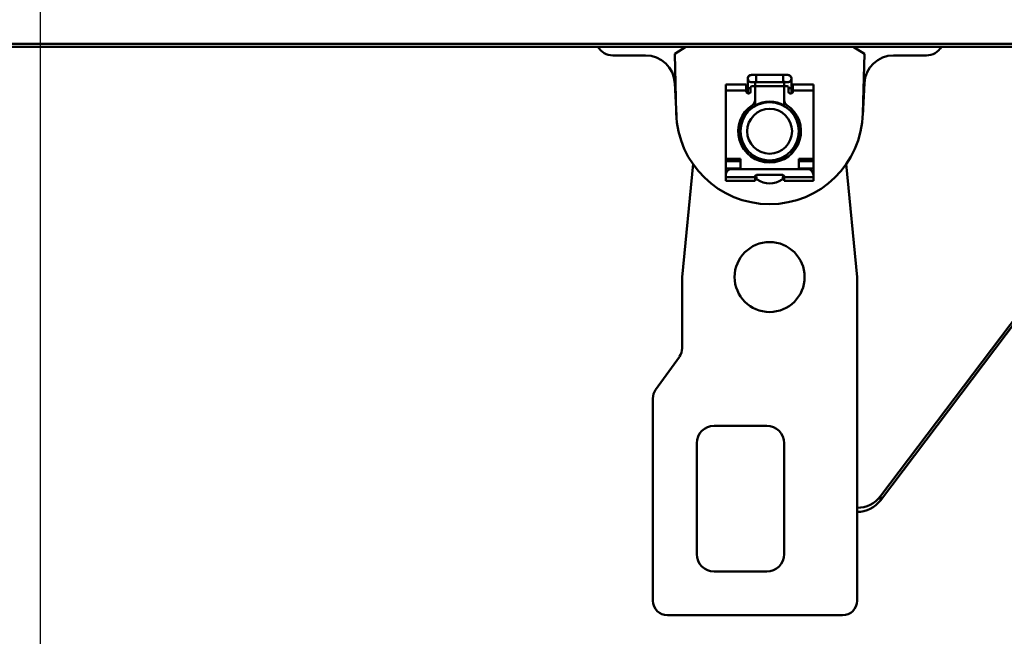
# Model space of a CAD drawing. Units: millimetres. Extents: x 59 to 11996, y 24 to 8424.
# Drawn here: x 2797 to 2967, y 2374 to 2481 of the extents above; entities that cross this region are included whole.
import ezdxf

# ---------------------------------------------------------------- set-up
doc = ezdxf.new("R2010")
doc.units = ezdxf.units.MM
doc.header["$MEASUREMENT"] = 0
doc.layers.add('(1) Shape lines', color=7, linetype='Continuous', lineweight=35)
doc.layers.add('(6) Dimensions', color=7, linetype='Continuous', lineweight=35)
doc.styles.add('Arial', font='ARIAL.TTF')
doc.dimstyles.new('Vertex Style', dxfattribs={"dimscale": 20, "dimtxt": 0.18, "dimasz": 3.6, "dimexe": 1.8, "dimexo": 0.0625, "dimgap": 1.7, "dimtad": 1, "dimdec": 1, "dimdsep": 46, "dimtxsty": 'Arial', "dimblk1": 'CLOSED', "dimblk2": 'CLOSED', "dimsah": 1, "dimcen": 0.09, "dimdle": 1.8, "dimclrd": 9, "dimclre": 9, "dimadec": 1, "dimazin": 2, "dimtfac": 0.65, "dimtdec": 4, "dimtmove": 0, "dimatfit": 3, "dimfxl": 0, "dimtolj": 1, "dimtzin": 0, "dimlwd": 25, "dimlwe": 25, "dimarcsym": 0})

# ---------------------------------------------------------------- blocks, each defined once
blk = doc.blocks.new('_Closed')
at = {"color": 0, "linetype": 'ByBlock', "lineweight": -2}
for p, q in [((-1, 0.166667), (0, 0)), ((-1, 0.166667), (-1, -0.166667)), ((0, 0), (-1, -0.166667)), ((0, 0), (-1, 0))]:
    blk.add_line(p, q, dxfattribs=at)
blk = doc.blocks.new('*D2286')
at = {"layer": '(6) Dimensions', "color": 9, "lineweight": 25}
for p, q in [((5605.79, 2475.94), (5758.08, 2475.94)), ((5722.08, 2403.94), (5722.08, 1234.43)), ((1702.21, 1162.43), (5758.08, 1162.43))]:
    blk.add_line(p, q, dxfattribs=at)
at = {"layer": 'Defpoints', "color": 0}
for p in [(5545.79, 2475.94), (1642.21, 1162.43), (5722.08, 1162.43)]:
    blk.add_point(p, dxfattribs=at)
at = {"layer": '(6) Dimensions', "color": 9, "lineweight": 25, "xscale": 72, "yscale": 72, "zscale": 72}
for p, rotation in [((5722.08, 2475.94), 90), ((5722.08, 1162.43), 270)]:
    blk.add_blockref('_Closed', p, dxfattribs=dict(at, rotation=rotation))
at = {"layer": '(6) Dimensions', "color": 0, "lineweight": 35, "insert": (5655.72, 1576.34), "char_height": 70, "attachment_point": 5, "rotation": 90, "style": 'Arial'}
blk.add_mtext('\\A1;3287', dxfattribs=at)
blk = doc.blocks.new('*D2294')
at = {"layer": '(6) Dimensions', "color": 9, "lineweight": 25}
for p, q in [((1236.74, 2334.46), (1236.74, 2511.94)), ((1308.74, 2475.94), (4466.44, 2475.94)), ((4538.44, 2415.94), (4538.44, 2439.94))]:
    blk.add_line(p, q, dxfattribs=at)
at = {"layer": 'Defpoints', "color": 0}
for p in [(4538.44, 2475.94), (4538.44, 2475.94), (1236.74, 2274.46)]:
    blk.add_point(p, dxfattribs=at)
at = {"layer": '(6) Dimensions', "color": 9, "lineweight": 25, "xscale": 72, "yscale": 72, "zscale": 72, "rotation": 180}
blk.add_blockref('_Closed', (1236.74, 2475.94), dxfattribs=at)
at = {"layer": '(6) Dimensions', "color": 9, "lineweight": 25, "xscale": 72, "yscale": 72, "zscale": 72}
blk.add_blockref('_Closed', (4538.44, 2475.94), dxfattribs=at)
at = {"layer": '(6) Dimensions', "color": 0, "lineweight": 35, "insert": (2887.59, 2542.3), "char_height": 70, "attachment_point": 5, "style": 'Arial'}
blk.add_mtext('\\A1;6555', dxfattribs=at)
blk = doc.blocks.new('*D2298')
at = {"layer": '(6) Dimensions', "color": 9, "lineweight": 25}
for p, q in [((3042.9, 2555.69), (2764.69, 2555.69)), ((2800.69, 2483.69), (2800.69, 1234.43)), ((1702.21, 1162.43), (2836.69, 1162.43))]:
    blk.add_line(p, q, dxfattribs=at)
at = {"layer": 'Defpoints', "color": 0}
for p in [(3102.9, 2555.69), (1642.21, 1162.43), (2800.69, 1162.43)]:
    blk.add_point(p, dxfattribs=at)
at = {"layer": '(6) Dimensions', "color": 9, "lineweight": 25, "xscale": 72, "yscale": 72, "zscale": 72}
for p, rotation in [((2800.69, 2555.69), 90), ((2800.69, 1162.43), 270)]:
    blk.add_blockref('_Closed', p, dxfattribs=dict(at, rotation=rotation))
at = {"layer": '(6) Dimensions', "color": 0, "lineweight": 35, "insert": (2734.33, 1683.04), "char_height": 70, "attachment_point": 5, "rotation": 90, "style": 'Arial'}
blk.add_mtext('\\A1;3445', dxfattribs=at)
blk = doc.blocks.new('Crane_WorkSt_1_85017b0e-257e-4ac3-be22-fb569f36ae64')
at = {"layer": '(1) Shape lines', "color": 7, "linetype": 'Continuous', "lineweight": 50, "ltscale": 60}
for p, q in [((6249.95, 2708.8), (-737, 2708.8)), ((6249.95, 2707.79), (-737, 2707.79)), ((3021.3, 2707.79), (3017.5, 2705.29)), ((3082.5, 2705.29), (3078.7, 2707.79)), ((3205.56, 2707.79), (3088, 2552.21)), ((3204.51, 2707.79), (3088, 2553.6)), ((2996.26, 2704.79), (3007.49, 2704.79)), ((3017.5, 2705.29), (3018.01, 2684.98)), ((3081.99, 2684.98), (3082.5, 2705.29)), ((3092.51, 2704.79), (3103.74, 2704.79)), ((3042.5, 2693.59), (3042.5, 2696.84)), ((3043.75, 2698.09), (3045.37, 2698.09)), ((3045.37, 2698.08), (3045.37, 2695.59)), ((3045.37, 2698.09), (3054.62, 2698.09)), ((3054.62, 2698.08), (3054.62, 2695.59)), ((3054.62, 2698.09), (3056.25, 2698.09)), ((3057.5, 2696.84), (3057.5, 2693.59)), ((3017.48, 2695.29), (3018.04, 2684.17)), ((3035, 2692.82), (3035, 2694.77)), ((3035, 2694.77), (3042, 2694.77)), ((3042, 2692.82), (3042, 2694.77)), ((3042.5, 2691.79), (3042.5, 2693.59)), ((3042.51, 2693.59), (3043.5, 2693.59)), ((3043.5, 2693.79), (3043.5, 2692.29)), ((3045.37, 2695.59), (3043.75, 2695.59)), ((3044.5, 2694.29), (3044, 2694.29)), ((3044.99, 2694.29), (3055.01, 2694.29)), ((3045, 2695.76), (3045, 2693.79)), ((3045, 2689.44), (3045, 2693.79)), ((3054.62, 2695.59), (3045.37, 2695.59)), ((3056.25, 2695.59), (3054.62, 2695.59)), ((3055, 2693.79), (3055, 2696.06)), ((3055, 2693.79), (3055, 2689.44)), ((3056, 2694.29), (3055.5, 2694.29)), ((3056.5, 2692.29), (3056.5, 2693.79)), ((3057.49, 2693.59), (3056.5, 2693.59)), ((3057.5, 2693.59), (3057.5, 2691.79)), ((3058, 2692.82), (3058, 2694.77)), ((3058, 2694.77), (3065, 2694.77)), ((3065, 2694.77), (3065, 2692.82)), ((3081.96, 2684.17), (3082.52, 2695.29)), ((3035, 2692.82), (3042, 2692.82)), ((3035, 2669.38), (3035, 2692.82)), ((3042, 2692.29), (3042, 2692.82)), ((3043, 2691.79), (3042.5, 2691.79)), ((3057.5, 2691.79), (3057, 2691.79)), ((3058, 2692.82), (3065, 2692.82)), ((3058, 2692.82), (3058, 2692.29)), ((3065, 2692.82), (3065, 2669.38)), ((3045, 2689.44), (3045, 2687.39)), ((3055, 2687.39), (3055, 2689.44)), ((3042.5, 2685.31), (3042.5, 2686.49)), ((3057.5, 2686.49), (3057.5, 2685.31)), ((3042.5, 2671.15), (3042.5, 2672.23)), ((3045, 2670.18), (3045, 2669.28)), ((3055, 2669.28), (3055, 2670.18)), ((3057.5, 2672.23), (3057.5, 2671.15)), ((3023.79, 2667.61), (3020, 2628.79)), ((3035, 2669.38), (3035, 2668.53)), ((3040, 2669.38), (3035, 2669.38)), ((3035, 2668.53), (3040, 2668.53)), ((3035, 2665.99), (3035, 2668.53)), ((3040, 2665.79), (3040, 2669.38)), ((3065, 2669.38), (3060, 2669.38)), ((3060, 2669.38), (3060, 2665.79)), ((3060, 2668.53), (3065, 2668.53)), ((3065, 2668.53), (3065, 2669.38)), ((3065, 2668.53), (3065, 2665.99)), ((3080, 2628.79), (3076.21, 2667.61)), ((3040, 2665.99), (3035, 2665.99)), ((3035, 2664.89), (3035, 2665.99)), ((3035, 2664.89), (3035, 2663.79)), ((3035, 2664.89), (3035.34, 2664.89)), ((3035, 2663.79), (3035, 2662.99)), ((3063, 2665.79), (3037, 2665.79)), ((3045, 2662.99), (3045, 2663.29)), ((3045.5, 2663.79), (3054.5, 2663.79)), ((3055, 2663.29), (3055, 2662.99)), ((3065, 2665.99), (3060, 2665.99)), ((3064.66, 2664.89), (3065, 2664.89)), ((3065, 2665.99), (3065, 2664.89)), ((3065, 2664.89), (3065, 2663.79)), ((3065, 2662.99), (3065, 2663.79)), ((3045, 2662.99), (3035, 2662.99)), ((3035, 2662.99), (3035, 2661.79)), ((3035, 2661.79), (3045, 2661.79)), ((3045, 2661.79), (3045, 2662.99)), ((3045.5, 2662.89), (3045.5, 2662.64)), ((3054.5, 2662.64), (3054.5, 2662.89)), ((3065, 2662.99), (3055, 2662.99)), ((3055, 2662.99), (3055, 2661.79)), ((3055, 2661.79), (3065, 2661.79)), ((3065, 2661.79), (3065, 2662.99)), ((3020, 2628.79), (3020, 2604.39)), ((3080, 2517.79), (3080, 2628.79)), ((3019.07, 2601.48), (3010.93, 2590.09)), ((3010, 2587.18), (3010, 2517.79)), ((3049, 2577.79), (3031, 2577.79)), ((3025, 2571.79), (3025, 2533.79)), ((3055, 2533.79), (3055, 2571.79)), ((3088, 2552.21), (3088, 2553.6)), ((3031, 2527.79), (3049, 2527.79)), ((3015, 2512.79), (3075, 2512.79))]:
    blk.add_line(p, q, dxfattribs=at)
for centre, radius in [((3050, 2678.79), 10), ((3050, 2678.79), 7.69), ((3050, 2628.79), 12)]:
    blk.add_circle(centre, radius, dxfattribs=at)
for centre, radius, start, end in [((2996.26, 2710.65), 5.86, 209.3813, 270), ((3103.74, 2710.65), 5.86, 270, 330.6187), ((3007.49, 2694.79), 10, 2.8902, 90), ((3092.51, 2694.79), 10, 90, 177.1098), ((3043.75, 2696.84), 1.25, 84.7059, 275.2941), ((3043.75, 2696.84), 1.25, 90, 270), ((3043.75, 2696.84), 1.25, 179.9302, 180), ((3056.25, 2696.84), 1.25, 264.7059, 95.2941), ((3056.25, 2696.84), 1.25, 270, 90), ((3056.25, 2696.84), 1.25, 0, 0.0698), ((3044, 2693.79), 0.5, 90, 180), ((3044.5, 2693.79), 0.5, 0, 90), ((3055.5, 2693.79), 0.5, 90, 180), ((3056, 2693.79), 0.5, 0, 90), ((3042.5, 2692.29), 0.5, 180, 270), ((3043, 2692.29), 0.5, 270, 0), ((3057, 2692.29), 0.5, 180, 270), ((3057.5, 2692.29), 0.5, 270, 0), ((3050, 2678.79), 10.75, 123.2998, 56.7002), ((3043, 2689.44), 2, 303.2998, 0), ((3050, 2678.79), 10.2, 60.5178, 119.4822), ((3050, 2678.79), 10, 107.9721, 113.8285), ((3050, 2678.79), 10, 93.5918, 99.5109), ((3050, 2678.79), 10, 79.2875, 85.1044), ((3050, 2678.79), 10, 84.7395, 84.9982), ((3050, 2678.79), 10, 65.0247, 70.497), ((3050, 2678.79), 10, 69.4999, 69.9982), ((3057, 2689.44), 2, 180, 236.7002), ((3050, 2685.79), 32, 181.4392, 358.5608), ((3050, 2678.79), 10.2, 137.3785, 222.6003), ((3050, 2678.79), 10, 138.8799, 142.3413), ((3050, 2678.79), 10.2, 317.3997, 42.6215), ((3050, 2678.79), 10, 35.2642, 36.5657), ((3050, 2678.79), 10, 170.7871, 175.2546), ((3050, 2678.79), 10, 155.2641, 156.5657), ((3050, 2678.79), 10, 17.5253, 22.3413), ((3050, 2678.79), 10, 2.5156, 8.099), ((3050, 2678.79), 10, 174.8932, 174.9982), ((3050, 2678.79), 10, 185.0247, 190.4969), ((3050, 2678.79), 10, 189.4999, 189.9982), ((3050, 2678.79), 10, 347.9722, 353.8285), ((3050, 2678.79), 10, 199.2875, 205.1043), ((3050, 2678.79), 10, 204.7397, 204.9982), ((3050, 2678.79), 10, 213.5918, 219.5109), ((3050, 2678.79), 10, 333.5918, 339.5109), ((3050, 2678.79), 10.2, 240.5413, 299.4587), ((3050, 2678.79), 10, 242.5156, 248.0989), ((3050, 2678.79), 10, 319.2875, 325.1044), ((3050, 2678.79), 10, 324.7395, 324.9982), ((3050, 2678.79), 10, 257.5254, 262.3413), ((3050, 2678.79), 10, 276.336, 276.534), ((3050, 2678.79), 10, 290.7871, 295.2547), ((3050, 2678.79), 10, 294.8932, 294.9982), ((3037, 2663.79), 2, 90, 180), ((3045.5, 2663.29), 0.5, 90, 180), ((3045, 2662.89), 0.5, 0, 88.5123), ((3054.5, 2663.29), 0.5, 0, 90), ((3055, 2662.89), 0.5, 91.4877, 180), ((3063, 2663.79), 2, 0, 90), ((3046, 2662.64), 0.5, 180, 235.1501), ((3050, 2668.39), 7.5, 235.1501, 304.8499), ((3054, 2662.64), 0.5, 304.8499, 0), ((3015, 2604.39), 5, 324.4623, 0), ((3015, 2587.18), 5, 144.4623, 180), ((3031, 2571.79), 6, 90, 180), ((3049, 2571.79), 6, 0, 90), ((3031, 2533.79), 6, 180, 270), ((3049, 2533.79), 6, 270, 0), ((3015, 2517.79), 5, 180, 270), ((3075, 2517.79), 5, 270, 0)]:
    blk.add_arc(centre, radius, start, end, dxfattribs=at)
for centre, major_axis, start_param, end_param in [((3079.98, 2559.48), (-10, 0), 1.573131, 2.501823), ((3079.98, 2558.09), (10, 0), 4.714724, 5.643416)]:
    blk.add_ellipse(centre, major_axis=major_axis, ratio=0.984808, start_param=start_param, end_param=end_param, dxfattribs=at)

msp = doc.modelspace()

# ---------------------------------------------------------------- block references
at = {"color": 7, "linetype": 'ByBlock', "xscale": 0.5036870526986531, "yscale": 0.5036870526986531}
msp.add_blockref('Crane_WorkSt_1_85017b0e-257e-4ac3-be22-fb569f36ae64', (1390.37, 1112.06), dxfattribs=at)

# ---------------------------------------------------------------- dimensions: what is measured, and where the dimension line sits
at = {"layer": '(6) Dimensions', "color": 7, "lineweight": 35}
dim = msp.add_linear_dim(base=(4538.44, 2475.94), p1=(1236.74, 2274.46), p2=(4538.44, 2475.94), dimstyle='Vertex Style', override={"dimtxt": 3.5, "dimexo": 3, "dimgap": 1.53125, "dimdec": 0, "dimlfac": 1.985345, "dimtxsty": 'Arial', "dimcen": 0}, dxfattribs=at)
dim.commit()
dim.dimension.update_dxf_attribs({"geometry": '*D2294', "text_midpoint": (2887.59, 2475.94), "dimtype": 160})
for base, p1, override, picture, middle in [((2800.69, 1162.43), (3102.9, 2555.69), {"dimtxt": 3.5, "dimexo": 3, "dimgap": 1.53125, "dimdec": 0, "dimlfac": 2.472624, "dimtxsty": 'Arial', "dimcen": 0}, '*D2298', (2800.69, 1683.04)), ((5722.08, 1162.43), (5545.79, 2475.94), {"dimtxt": 3.5, "dimexo": 3, "dimgap": 1.53125, "dimdec": 0, "dimlfac": 2.502459, "dimtxsty": 'Arial', "dimcen": 0}, '*D2286', (5722.08, 1576.34))]:
    dim = msp.add_linear_dim(base=base, p1=p1, p2=(1642.21, 1162.43), angle=90, dimstyle='Vertex Style', override=override, dxfattribs=at)
    dim.commit()
    dim.dimension.update_dxf_attribs({"geometry": picture, "text_midpoint": middle, "dimtype": 160})

doc.saveas('drawing.dxf')
